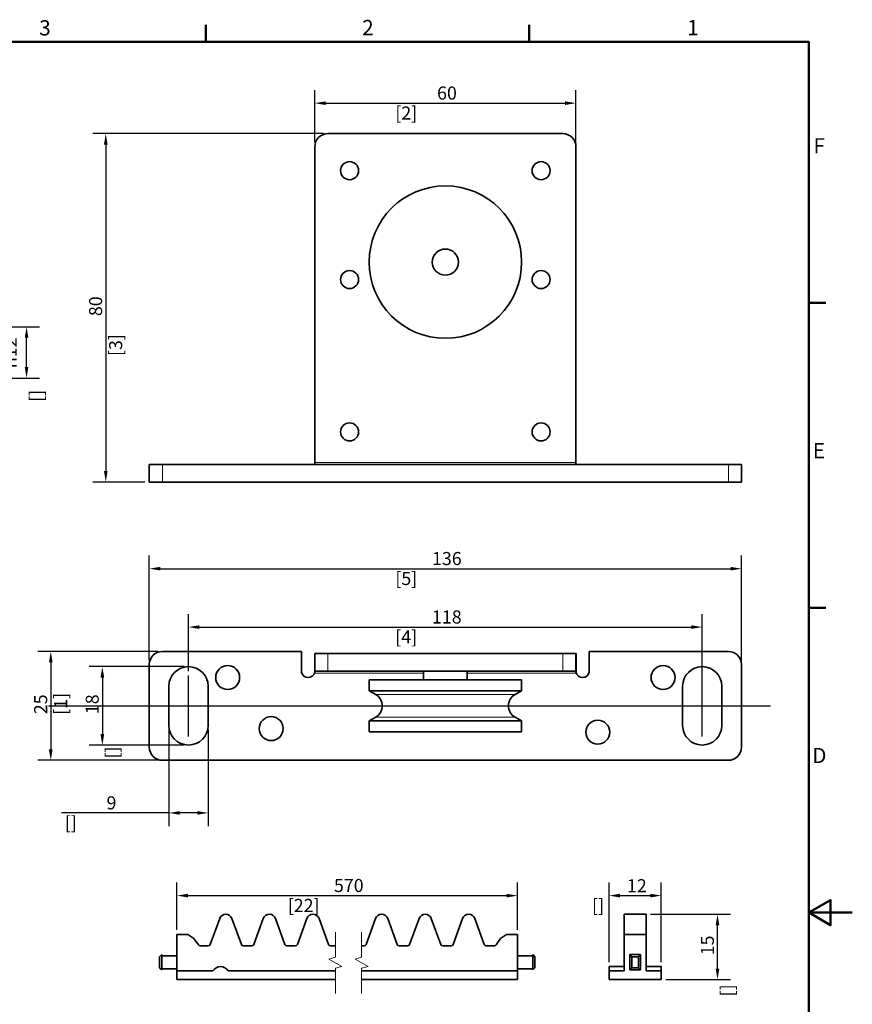
# Model space of a CAD drawing. Units: millimetres. Extents: x 0 to 594, y 0 to 420.
# Drawn here: x 403 to 594, y 189 to 415 of the extents above; entities that cross this region are included whole.
import ezdxf

# ---------------------------------------------------------------- set-up
doc = ezdxf.new("R2010")
doc.units = ezdxf.units.MM
for name, color, linetype, lineweight in [('Arêtes tangentes visibles(ISO)', 7, 'Continuous', 18), ('Arêtes visibles(ISO)', 7, 'Continuous', 35), ('Cadre_0', 7, 'Continuous', 50), ('Cadre_2', 7, 'Continuous', 50), ('Cotes(ISO)', 7, 'Continuous', 18), ('Lignes interrompues(ISO)', 7, 'Continuous', 18)]:
    doc.layers.add(name, color=color, linetype=linetype, lineweight=lineweight)
doc.layers.add("Trait d'axe(ISO)", color=7, linetype='Continuous', lineweight=25, true_color=0x80ff00)
doc.styles.add('Cadre_1', font='arial.ttf')
doc.styles.add('MANTION', font='arial.ttf')
doc.dimstyles.new('Plan commercial', dxfattribs={"dimtxt": 3, "dimasz": 2.5, "dimexe": 3, "dimexo": 1, "dimgap": 0.762, "dimtad": 1, "dimrnd": 1e-08, "dimtxsty": 'MANTION', "dimcen": 0.09, "dimdle": 10, "dimclrd": 7, "dimclre": 7, "dimclrt": 256, "dimazin": 2, "dimtfac": 0.5, "dimtmove": 0, "dimatfit": 3, "dimfxl": 1, "dimtolj": 1, "dimlwd": 25, "dimlwe": 25, "dimarcsym": 0})

# ---------------------------------------------------------------- blocks, each defined once
blk = doc.blocks.new('Cadres Cadre par défaut')
at = {"layer": 'Cadre_0'}
for p, q in [((445.5, 410), (445.5, 413.9)), ((519.75, 410), (519.75, 413.9)), ((584, 350), (587.9, 350)), ((584, 280), (587.9, 280))]:
    blk.add_line(p, q, dxfattribs=at)
at = {"layer": 'Cadre_0', "flags": 128}
for points in [[(10, 10), (10, 410), (584, 410), (584, 10), (10, 10)], [(594, 210), (584, 210), (589, 212.89), (589, 207.11), (584, 210)]]:
    blk.add_lwpolyline(points, dxfattribs=at)
at = {"layer": 'Cadre_2', "char_height": 3.5, "attachment_point": 7, "style": 'Cadre_1'}
for s, insert in [('3', (407.23, 410.34)), ('2', (481.41, 410.4)), ('1', (556.07, 410.4)), ('F', (585.08, 383.25)), ('E', (584.92, 313.25)), ('D', (584.78, 243.25))]:
    blk.add_mtext(s, dxfattribs=dict(at, insert=insert))
blk = doc.blocks.new('*D24')
at = {"layer": 'Cotes(ISO)', "color": 7, "linetype": 'Continuous', "lineweight": 25, "transparency": 16777216}
for p, q in [((388.59, 344.52), (407.33, 344.52)), ((404.33, 335.27), (404.33, 342.02)), ((388.59, 332.77), (407.33, 332.77))]:
    blk.add_line(p, q, dxfattribs=at)
at = {"layer": 'Cotes(ISO)', "color": 7, "linetype": 'Continuous', "transparency": 16777216}
for points in [[(403.92, 342.02), (404.75, 342.02), (404.33, 344.52)], [(403.92, 335.27), (404.75, 335.27), (404.33, 332.77)]]:
    blk.add_solid(points, dxfattribs=at)
at = {"layer": 'Defpoints', "color": 0, "linetype": 'Continuous', "transparency": 16777216}
for p in [(387.59, 344.52), (404.33, 344.52), (387.59, 332.77)]:
    blk.add_point(p, dxfattribs=at)
at = {"layer": 'Cotes(ISO)', "color": 154, "linetype": 'Continuous', "lineweight": 25, "true_color": 0x004691, "transparency": 16777216, "char_height": 3, "attachment_point": 1, "rotation": 90, "style": 'MANTION'}
for s, insert in [('\\A1; {\\fAIGDT|b0|i0;\\H3.0000;\\ln}\\fArial|b0|i0;\\H3.0000;12', (399.06, 334.11)), ('\\A1;[{\\H0,7000x;\\S7#16;}]', (405.09, 327.31))]:
    blk.add_mtext(s, dxfattribs=dict(at, insert=insert))
blk = doc.blocks.new('*D30')
at = {"layer": 'Cotes(ISO)', "color": 7, "linetype": 'Continuous', "lineweight": 25, "transparency": 16777216}
for p, q in [((438.88, 206.02), (438.88, 216.91)), ((517.11, 206.02), (517.11, 216.91)), ((441.38, 213.91), (514.61, 213.91))]:
    blk.add_line(p, q, dxfattribs=at)
at = {"layer": 'Cotes(ISO)', "color": 7, "linetype": 'Continuous', "transparency": 16777216}
for points in [[(441.38, 214.33), (441.38, 213.5), (438.88, 213.91)], [(514.61, 214.33), (514.61, 213.5), (517.11, 213.91)]]:
    blk.add_solid(points, dxfattribs=at)
at = {"layer": 'Defpoints', "color": 0, "linetype": 'Continuous', "transparency": 16777216}
for p in [(517.11, 213.91), (438.88, 205.02), (517.11, 205.02)]:
    blk.add_point(p, dxfattribs=at)
at = {"layer": 'Cotes(ISO)', "color": 154, "linetype": 'Continuous', "lineweight": 25, "true_color": 0x004691, "transparency": 16777216, "char_height": 3, "attachment_point": 1, "style": 'MANTION'}
for s, insert in [('\\A1; 570', (474.02, 217.74)), ('\\A1;[22{\\H0,7000x;\\S7#16;}]', (464.33, 213.15))]:
    blk.add_mtext(s, dxfattribs=dict(at, insert=insert))
blk = doc.blocks.new('*D31')
at = {"layer": 'Cotes(ISO)', "color": 7, "linetype": 'Continuous', "lineweight": 25, "transparency": 16777216}
for p, q in [((538.13, 198.62), (538.13, 216.91)), ((550.13, 198.62), (550.13, 216.91)), ((540.63, 213.91), (547.63, 213.91))]:
    blk.add_line(p, q, dxfattribs=at)
at = {"layer": 'Cotes(ISO)', "color": 7, "linetype": 'Continuous', "transparency": 16777216}
for points in [[(540.63, 214.33), (540.63, 213.5), (538.13, 213.91)], [(547.63, 214.33), (547.63, 213.5), (550.13, 213.91)]]:
    blk.add_solid(points, dxfattribs=at)
at = {"layer": 'Defpoints', "color": 0, "linetype": 'Continuous', "transparency": 16777216}
for p in [(550.13, 213.91), (538.13, 197.62), (550.13, 197.62)]:
    blk.add_point(p, dxfattribs=at)
at = {"layer": 'Cotes(ISO)', "color": 154, "linetype": 'Continuous', "lineweight": 25, "true_color": 0x004691, "transparency": 16777216, "char_height": 3, "attachment_point": 1, "style": 'MANTION'}
for s, insert in [('\\A1; 12', (541.33, 217.69)), ('\\A1;[{\\H0,7000x;\\S1#2;}]', (534.22, 213.15))]:
    blk.add_mtext(s, dxfattribs=dict(at, insert=insert))
blk = doc.blocks.new('*D32')
at = {"layer": 'Cotes(ISO)', "color": 7, "linetype": 'Continuous', "lineweight": 25, "transparency": 16777216}
for p, q in [((547.63, 209.62), (566.03, 209.62)), ((563.03, 197.12), (563.03, 207.12)), ((551.13, 194.62), (566.03, 194.62))]:
    blk.add_line(p, q, dxfattribs=at)
at = {"layer": 'Cotes(ISO)', "color": 7, "linetype": 'Continuous', "transparency": 16777216}
for points in [[(562.62, 207.12), (563.45, 207.12), (563.03, 209.62)], [(562.62, 197.12), (563.45, 197.12), (563.03, 194.62)]]:
    blk.add_solid(points, dxfattribs=at)
at = {"layer": 'Defpoints', "color": 0, "linetype": 'Continuous', "transparency": 16777216}
for p in [(546.63, 209.62), (563.03, 209.62), (550.13, 194.62)]:
    blk.add_point(p, dxfattribs=at)
at = {"layer": 'Cotes(ISO)', "color": 154, "linetype": 'Continuous', "lineweight": 25, "true_color": 0x004691, "transparency": 16777216, "char_height": 3, "attachment_point": 1, "rotation": 90, "style": 'MANTION'}
for s, insert in [('\\A1; 15', (559.21, 199.29)), ('\\A1;[{\\H0,7000x;\\S9#16;}]', (563.8, 190.76))]:
    blk.add_mtext(s, dxfattribs=dict(at, insert=insert))
blk = doc.blocks.new('*D37')
at = {"layer": 'Cotes(ISO)', "color": 7, "linetype": 'Continuous', "lineweight": 25, "transparency": 16777216}
for p, q in [((470.53, 386.89), (470.53, 398.89)), ((530.53, 386.89), (530.53, 398.89)), ((473.03, 395.89), (528.03, 395.89))]:
    blk.add_line(p, q, dxfattribs=at)
at = {"layer": 'Cotes(ISO)', "color": 7, "linetype": 'Continuous', "transparency": 16777216}
for points in [[(473.03, 396.3), (473.03, 395.47), (470.53, 395.89)], [(528.03, 396.3), (528.03, 395.47), (530.53, 395.89)]]:
    blk.add_solid(points, dxfattribs=at)
at = {"layer": 'Defpoints', "color": 0, "linetype": 'Continuous', "transparency": 16777216}
for p in [(530.53, 395.89), (470.53, 385.89), (530.53, 385.89)]:
    blk.add_point(p, dxfattribs=at)
at = {"layer": 'Cotes(ISO)', "color": 154, "linetype": 'Continuous', "lineweight": 25, "true_color": 0x004691, "transparency": 16777216, "char_height": 3, "attachment_point": 1, "style": 'MANTION'}
for s, insert in [('\\A1; 60', (497.71, 399.71)), ('\\A1;[2{\\H0,7000x;\\S3#8;}]', (489.03, 395.12))]:
    blk.add_mtext(s, dxfattribs=dict(at, insert=insert))
blk = doc.blocks.new('*D38')
at = {"layer": 'Cotes(ISO)', "color": 7, "linetype": 'Continuous', "lineweight": 25, "transparency": 16777216}
for p, q in [((472.53, 388.89), (419.53, 388.89)), ((422.53, 386.39), (422.53, 311.39)), ((431.53, 308.89), (419.53, 308.89))]:
    blk.add_line(p, q, dxfattribs=at)
at = {"layer": 'Cotes(ISO)', "color": 7, "linetype": 'Continuous', "transparency": 16777216}
for points in [[(422.11, 386.39), (422.94, 386.39), (422.53, 388.89)], [(422.11, 311.39), (422.94, 311.39), (422.53, 308.89)]]:
    blk.add_solid(points, dxfattribs=at)
at = {"layer": 'Defpoints', "color": 0, "linetype": 'Continuous', "transparency": 16777216}
for p in [(473.53, 388.89), (422.53, 308.89), (432.53, 308.89)]:
    blk.add_point(p, dxfattribs=at)
at = {"layer": 'Cotes(ISO)', "color": 154, "linetype": 'Continuous', "lineweight": 25, "true_color": 0x004691, "transparency": 16777216, "char_height": 3, "attachment_point": 1, "rotation": 90, "style": 'MANTION'}
for s, insert in [('\\A1; 80', (418.7, 346.07)), ('\\A1;[3{\\H0,7000x;\\S1#8;}]', (423.29, 337.82))]:
    blk.add_mtext(s, dxfattribs=dict(at, insert=insert))
blk = doc.blocks.new('*D39')
at = {"layer": 'Cotes(ISO)', "color": 7, "linetype": 'Continuous', "lineweight": 25, "transparency": 16777216}
for p, q in [((434.53, 269.99), (406.89, 269.99)), ((409.89, 267.49), (409.89, 247.49)), ((434.53, 244.99), (406.89, 244.99))]:
    blk.add_line(p, q, dxfattribs=at)
at = {"layer": 'Cotes(ISO)', "color": 7, "linetype": 'Continuous', "transparency": 16777216}
for points in [[(409.48, 267.49), (410.31, 267.49), (409.89, 269.99)], [(409.48, 247.49), (410.31, 247.49), (409.89, 244.99)]]:
    blk.add_solid(points, dxfattribs=at)
at = {"layer": 'Defpoints', "color": 0, "linetype": 'Continuous', "transparency": 16777216}
for p in [(435.53, 269.99), (409.89, 244.99), (435.53, 244.99)]:
    blk.add_point(p, dxfattribs=at)
at = {"layer": 'Cotes(ISO)', "color": 154, "linetype": 'Continuous', "lineweight": 25, "true_color": 0x004691, "transparency": 16777216, "char_height": 3, "attachment_point": 1, "rotation": 90, "style": 'MANTION'}
for s, insert in [('\\A1;[1]', (410.66, 255.44)), ('\\A1; 25', (406.07, 254.66))]:
    blk.add_mtext(s, dxfattribs=dict(at, insert=insert))
blk = doc.blocks.new('*D40')
at = {"layer": 'Cotes(ISO)', "color": 7, "linetype": 'Continuous', "lineweight": 25, "transparency": 16777216}
for p, q in [((432.53, 267.99), (432.53, 291.99)), ((568.53, 267.99), (568.53, 291.99)), ((435.03, 288.99), (566.03, 288.99))]:
    blk.add_line(p, q, dxfattribs=at)
at = {"layer": 'Cotes(ISO)', "color": 7, "linetype": 'Continuous', "transparency": 16777216}
for points in [[(435.03, 289.41), (435.03, 288.57), (432.53, 288.99)], [(566.03, 289.41), (566.03, 288.57), (568.53, 288.99)]]:
    blk.add_solid(points, dxfattribs=at)
at = {"layer": 'Defpoints', "color": 0, "linetype": 'Continuous', "transparency": 16777216}
for p in [(568.53, 288.99), (432.53, 266.99), (568.53, 266.99)]:
    blk.add_point(p, dxfattribs=at)
at = {"layer": 'Cotes(ISO)', "color": 154, "linetype": 'Continuous', "lineweight": 25, "true_color": 0x004691, "transparency": 16777216, "char_height": 3, "attachment_point": 1, "style": 'MANTION'}
for s, insert in [('\\A1; 136', (496.55, 292.82)), ('\\A1;[5{\\H0,7000x;\\S3#8;}]', (489.03, 288.23))]:
    blk.add_mtext(s, dxfattribs=dict(at, insert=insert))
blk = doc.blocks.new('*D41')
at = {"layer": 'Cotes(ISO)', "color": 7, "linetype": 'Continuous', "lineweight": 25, "transparency": 16777216}
for p, q in [((437.03, 251.99), (437.03, 229.9)), ((446.03, 251.99), (446.03, 229.9)), ((437.03, 232.9), (412.34, 232.9)), ((443.53, 232.9), (439.53, 232.9))]:
    blk.add_line(p, q, dxfattribs=at)
at = {"layer": 'Cotes(ISO)', "color": 7, "linetype": 'Continuous', "transparency": 16777216}
for points in [[(439.53, 233.32), (439.53, 232.48), (437.03, 232.9)], [(443.53, 233.32), (443.53, 232.48), (446.03, 232.9)]]:
    blk.add_solid(points, dxfattribs=at)
at = {"layer": 'Defpoints', "color": 0, "linetype": 'Continuous', "transparency": 16777216}
for p in [(437.03, 252.99), (446.03, 252.99), (446.03, 232.9)]:
    blk.add_point(p, dxfattribs=at)
at = {"layer": 'Cotes(ISO)', "color": 154, "linetype": 'Continuous', "lineweight": 25, "true_color": 0x004691, "transparency": 16777216, "char_height": 3, "attachment_point": 1, "style": 'MANTION'}
for s, insert in [('\\A1; 9', (421.78, 236.72)), ('\\A1;[{\\H0,7000x;\\S3#8;}]', (413.1, 232.14))]:
    blk.add_mtext(s, dxfattribs=dict(at, insert=insert))
blk = doc.blocks.new('*D42')
at = {"layer": 'Cotes(ISO)', "color": 7, "linetype": 'Continuous', "lineweight": 25, "transparency": 16777216}
for p, q in [((440.53, 266.49), (418.74, 266.49)), ((421.74, 263.99), (421.74, 250.99)), ((440.53, 248.49), (418.74, 248.49))]:
    blk.add_line(p, q, dxfattribs=at)
at = {"layer": 'Cotes(ISO)', "color": 7, "linetype": 'Continuous', "transparency": 16777216}
for points in [[(421.32, 263.99), (422.16, 263.99), (421.74, 266.49)], [(421.32, 250.99), (422.16, 250.99), (421.74, 248.49)]]:
    blk.add_solid(points, dxfattribs=at)
at = {"layer": 'Defpoints', "color": 0, "linetype": 'Continuous', "transparency": 16777216}
for p in [(441.53, 266.49), (421.74, 248.49), (441.53, 248.49)]:
    blk.add_point(p, dxfattribs=at)
at = {"layer": 'Cotes(ISO)', "color": 154, "linetype": 'Continuous', "lineweight": 25, "true_color": 0x004691, "transparency": 16777216, "char_height": 3, "attachment_point": 1, "rotation": 90, "style": 'MANTION'}
for s, insert in [('\\A1; 18', (417.91, 254.67)), ('\\A1;[{\\H0,7000x;\\S11#16;}]', (422.5, 245.4))]:
    blk.add_mtext(s, dxfattribs=dict(at, insert=insert))
blk = doc.blocks.new('*D45')
at = {"layer": 'Cotes(ISO)', "color": 7, "linetype": 'Continuous', "lineweight": 25, "transparency": 16777216}
for p, q in [((441.53, 265.49), (441.53, 278.58)), ((559.53, 262.99), (559.53, 278.58)), ((444.03, 275.58), (557.03, 275.58))]:
    blk.add_line(p, q, dxfattribs=at)
at = {"layer": 'Cotes(ISO)', "color": 7, "linetype": 'Continuous', "transparency": 16777216}
for points in [[(444.03, 275.99), (444.03, 275.16), (441.53, 275.58)], [(557.03, 275.99), (557.03, 275.16), (559.53, 275.58)]]:
    blk.add_solid(points, dxfattribs=at)
at = {"layer": 'Defpoints', "color": 0, "linetype": 'Continuous', "transparency": 16777216}
for p in [(559.53, 275.58), (441.53, 264.49), (559.53, 261.99)]:
    blk.add_point(p, dxfattribs=at)
at = {"layer": 'Cotes(ISO)', "color": 154, "linetype": 'Continuous', "lineweight": 25, "true_color": 0x004691, "transparency": 16777216, "char_height": 3, "attachment_point": 1, "style": 'MANTION'}
for s, insert in [('\\A1; 118', (496.54, 279.4)), ('\\A1;[4{\\H0,7000x;\\S5#8;}]', (489.02, 274.82))]:
    blk.add_mtext(s, dxfattribs=dict(at, insert=insert))

msp = doc.modelspace()

# ---------------------------------------------------------------- linework, layer by layer
at = {"layer": 'Arêtes tangentes visibles(ISO)'}
for p, q in [((435.52764, 308.88683), (435.52764, 312.88683)), ((530.52764, 313.38683), (470.52764, 313.38683)), ((565.52764, 308.88683), (565.52764, 312.88683)), ((473.52764, 269.48862), (473.52764, 265.48862)), ((527.52764, 269.48862), (527.52764, 265.48862)), ((470.52764, 264.98862), (495.52764, 264.98862)), ((505.52764, 264.98862), (530.52764, 264.98862)), ((516.52764, 260.08669), (484.52764, 260.08669)), ((516.52764, 254.89054), (484.52764, 254.89054))]:
    msp.add_line(p, q, dxfattribs=at)
at = {"layer": 'Arêtes visibles(ISO)'}
for p, q in [((473.52764, 388.88683), (527.52764, 388.88683)), ((470.52764, 313.38683), (470.52764, 385.88683)), ((530.52764, 385.88683), (530.52764, 313.38683)), ((432.52764, 312.88683), (435.52764, 312.88683)), ((432.52764, 308.88683), (432.52764, 312.88683)), ((565.52764, 312.88683), (435.52764, 312.88683)), ((470.52764, 313.38683), (470.52764, 312.88683)), ((530.52764, 312.88683), (530.52764, 313.38683)), ((565.52764, 312.88683), (568.52764, 312.88683)), ((568.52764, 308.88683), (568.52764, 312.88683)), ((435.52764, 308.88683), (432.52764, 308.88683)), ((435.52764, 308.88683), (565.52764, 308.88683)), ((568.52764, 308.88683), (565.52764, 308.88683)), ((435.52764, 269.98862), (467.51973, 269.98862)), ((467.51973, 269.98862), (467.51973, 265.19766)), ((470.52764, 269.48862), (470.51973, 269.48862)), ((470.51973, 265.13319), (470.51973, 269.48862)), ((470.52764, 269.48862), (473.52764, 269.48862)), ((470.52764, 269.48862), (470.52764, 265.48862)), ((527.52764, 269.48862), (473.52764, 269.48862)), ((527.52764, 269.48862), (530.52764, 269.48862)), ((530.53555, 269.48862), (530.52764, 269.48862)), ((530.52764, 269.48862), (530.52764, 265.48862)), ((530.53555, 269.48862), (530.53555, 265.13319)), ((533.53555, 269.98862), (565.52764, 269.98862)), ((533.53555, 265.19766), (533.53555, 269.98862)), ((432.52764, 247.98862), (432.52764, 266.98862)), ((568.52764, 266.98862), (568.52764, 247.98862)), ((470.52764, 265.48862), (470.52764, 264.98862)), ((473.52764, 265.48862), (470.52764, 265.48862)), ((473.52764, 265.48862), (527.52764, 265.48862)), ((495.52764, 265.48862), (495.52764, 263.48862)), ((505.52764, 265.48862), (505.52764, 263.48862)), ((530.52764, 265.48862), (527.52764, 265.48862)), ((530.52764, 264.98862), (530.52764, 265.48862)), ((518.02764, 263.48862), (483.02764, 263.48862)), ((483.02764, 260.95272), (483.02764, 263.48862)), ((518.02764, 260.95272), (518.02764, 263.48862)), ((437.02764, 252.98862), (437.02764, 261.98862)), ((446.02764, 261.98862), (446.02764, 252.98862)), ((518.02764, 260.95272), (483.02764, 260.95272)), ((484.52764, 260.08669), (483.02764, 260.95272)), ((516.52764, 260.08669), (518.02764, 260.95272)), ((555.02764, 252.98862), (555.02764, 261.98862)), ((564.02764, 261.98862), (564.02764, 252.98862)), ((484.52764, 254.89054), (483.02764, 254.02451)), ((518.02764, 254.02451), (483.02764, 254.02451)), ((483.02764, 251.48862), (483.02764, 254.02451)), ((516.52764, 254.89054), (518.02764, 254.02451)), ((518.02764, 251.48862), (518.02764, 254.02451)), ((518.02764, 251.48862), (483.02764, 251.48862)), ((565.52764, 244.98862), (435.52764, 244.98862)), ((446.53069, 202.69526), (448.6905, 208.6293)), ((451.50958, 208.6293), (453.66939, 202.69526)), ((456.53069, 202.69526), (458.6905, 208.6293)), ((461.50958, 208.6293), (463.66939, 202.69526)), ((466.53069, 202.69526), (468.6905, 208.6293)), ((471.50958, 208.6293), (473.66939, 202.69526)), ((482.31901, 202.69526), (484.47882, 208.6293)), ((487.2979, 208.6293), (489.45771, 202.69526)), ((492.31901, 202.69526), (494.47882, 208.6293)), ((497.2979, 208.6293), (499.45771, 202.69526)), ((502.31901, 202.69526), (504.47882, 208.6293)), ((507.2979, 208.6293), (509.45771, 202.69526)), ((541.63037, 208.6293), (541.63037, 209.61627)), ((541.63037, 209.61627), (546.63037, 209.61627)), ((541.63037, 208.6293), (541.63037, 205.01627)), ((546.63037, 209.61627), (546.63037, 208.6293)), ((546.63037, 205.01627), (546.63037, 208.6293)), ((438.88321, 196.61627), (438.88321, 205.01627)), ((438.88321, 205.01627), (441.38321, 205.01627)), ((441.38321, 205.01627), (442.78679, 204.03347)), ((442.78679, 204.03347), (443.80489, 202.57948)), ((512.18352, 202.57948), (513.20161, 204.03347)), ((513.20161, 204.03347), (514.60519, 205.01627)), ((514.60519, 205.01627), (517.10519, 205.01627)), ((517.10519, 205.01627), (517.10519, 196.61627)), ((541.63037, 205.01627), (541.63037, 196.61627)), ((541.63037, 205.01627), (546.63037, 205.01627)), ((546.63037, 196.61627), (546.63037, 205.01627)), ((444.21446, 202.36627), (446.06084, 202.36627)), ((454.13924, 202.36627), (456.06084, 202.36627)), ((464.13924, 202.36627), (466.06084, 202.36627)), ((474.13924, 202.36627), (475.27802, 202.36627)), ((481.27802, 202.36627), (481.84916, 202.36627)), ((489.92756, 202.36627), (491.84916, 202.36627)), ((499.92756, 202.36627), (501.84916, 202.36627)), ((509.92756, 202.36627), (511.77394, 202.36627)), ((435.38321, 200.36627), (434.88321, 199.86627)), ((434.88321, 197.36627), (434.88321, 199.86627)), ((435.38321, 200.11627), (435.38321, 200.36627)), ((435.38321, 200.11627), (435.38321, 197.11627)), ((438.88321, 200.11627), (435.38321, 200.11627)), ((517.10519, 200.11627), (520.60519, 200.11627)), ((520.60519, 200.36627), (521.10519, 199.86627)), ((520.60519, 200.11627), (520.60519, 200.36627)), ((520.60519, 200.11627), (520.60519, 197.11627)), ((521.10519, 197.36627), (521.10519, 199.86627)), ((545.38037, 200.36627), (542.88037, 200.36627)), ((542.88037, 200.36627), (543.38037, 199.86627)), ((542.88037, 200.36627), (542.88037, 200.11627)), ((542.88037, 197.11627), (542.88037, 200.11627)), ((544.88037, 199.86627), (543.38037, 199.86627)), ((543.38037, 199.86627), (543.38037, 197.36627)), ((545.38037, 200.36627), (544.88037, 199.86627)), ((544.88037, 197.36627), (544.88037, 199.86627)), ((545.38037, 200.11627), (545.38037, 200.36627)), ((545.38037, 200.11627), (545.38037, 197.11627)), ((434.88321, 197.36627), (435.38321, 196.86627)), ((435.38321, 196.86627), (435.38321, 197.11627)), ((438.88321, 197.11627), (435.38321, 197.11627)), ((517.10519, 197.11627), (520.60519, 197.11627)), ((521.10519, 197.36627), (520.60519, 196.86627)), ((520.60519, 196.86627), (520.60519, 197.11627)), ((538.13037, 197.61627), (538.13037, 196.61627)), ((538.13037, 197.61627), (541.63037, 197.61627)), ((542.88037, 196.86627), (543.38037, 197.36627)), ((542.88037, 197.11627), (542.88037, 196.86627)), ((542.88037, 196.86627), (545.38037, 196.86627)), ((543.38037, 197.36627), (544.88037, 197.36627)), ((544.88037, 197.36627), (545.38037, 196.86627)), ((545.38037, 196.86627), (545.38037, 197.11627)), ((546.63037, 197.61627), (550.13037, 197.61627)), ((550.13037, 197.61627), (550.13037, 196.61627)), ((438.88321, 196.61627), (447.15116, 196.61627)), ((438.88321, 194.61627), (438.88321, 196.61627)), ((475.27802, 194.61627), (438.88321, 194.61627)), ((450.61526, 196.61627), (475.27802, 196.61627)), ((481.27802, 196.61627), (517.10519, 196.61627)), ((517.10519, 194.61627), (481.27802, 194.61627)), ((517.10519, 196.61627), (517.10519, 194.61627)), ((541.63037, 196.61627), (538.13037, 196.61627)), ((538.13037, 194.61627), (538.13037, 196.61627)), ((538.13037, 194.61627), (550.13037, 194.61627)), ((546.63037, 196.61627), (550.13037, 196.61627)), ((550.13037, 194.61627), (550.13037, 196.61627))]:
    msp.add_line(p, q, dxfattribs=at)
for centre, radius in [((478.52764, 380.38683), 2.067), ((522.52764, 380.38683), 2.067), ((500.52764, 359.38683), 17.5), ((500.52764, 359.38683), 3), ((500.52764, 359.38683), 3), ((478.52764, 355.38683), 2.067), ((522.52764, 355.38683), 2.067), ((478.52764, 320.38683), 2.067), ((522.52764, 320.38683), 2.067), ((450.52764, 263.98897), 2.75), ((550.52764, 263.98897), 2.75), ((460.52764, 252.26579), 2.75), ((535.52764, 251.44803), 2.75)]:
    msp.add_circle(centre, radius, dxfattribs=at)
for centre, radius, start, end in [((473.52764, 385.88683), 3, 90, 180), ((527.52764, 385.88683), 3, 0, 90), ((435.52764, 266.98862), 3, 90, 180), ((565.52764, 266.98862), 3, 0, 90), ((441.52764, 261.98862), 4.5, 0, 180), ((469.02764, 265.53346), 1.54485, 192.5544454, 344.9831291), ((532.02764, 265.53346), 1.54485, 195.0168709, 347.4455546), ((559.52764, 261.98862), 4.5, 0, 180), ((483.02764, 257.48862), 3, 300, 60), ((518.02764, 257.48862), 3, 120, 240), ((441.52764, 252.98862), 4.5, 180, 0), ((559.52764, 252.98862), 4.5, 180, 0), ((435.52764, 247.98862), 3, 180, 270), ((565.52764, 247.98862), 3, 270, 0), ((450.10004, 208.11627), 1.5, 20, 160), ((460.10004, 208.11627), 1.5, 20, 160), ((470.10004, 208.11627), 1.5, 20, 160), ((485.88836, 208.11627), 1.5, 20, 160), ((495.88836, 208.11627), 1.5, 20, 160), ((505.88836, 208.11627), 1.5, 20, 160), ((444.21446, 202.86627), 0.5, 215, 270), ((446.06084, 202.86627), 0.5, 270, 340), ((454.13924, 202.86627), 0.5, 200, 270), ((456.06084, 202.86627), 0.5, 270, 340), ((464.13924, 202.86627), 0.5, 200, 270), ((466.06084, 202.86627), 0.5, 270, 340), ((474.13924, 202.86627), 0.5, 200, 270), ((481.84916, 202.86627), 0.5, 270, 340), ((489.92756, 202.86627), 0.5, 200, 270), ((491.84916, 202.86627), 0.5, 270, 340), ((499.92756, 202.86627), 0.5, 200, 270), ((501.84916, 202.86627), 0.5, 270, 340), ((509.92756, 202.86627), 0.5, 200, 270), ((511.77394, 202.86627), 0.5, 270, 325), ((448.88321, 195.61627), 2, 30, 150)]:
    msp.add_arc(centre, radius, start, end, dxfattribs=at)
at = {"layer": 'Lignes interrompues(ISO)', "flags": 128}
for points in [[(475.27802, 191.44127), (475.27802, 197.22332), (476.77802, 197.62524), (473.77802, 199.35729), (475.27802, 199.75922), (475.27802, 205.54127)], [(481.27802, 191.44127), (481.27802, 197.22332), (482.77802, 197.62524), (479.77802, 199.35729), (481.27802, 199.75922), (481.27802, 205.54127)]]:
    msp.add_lwpolyline(points, dxfattribs=at)
at = {"layer": "Trait d'axe(ISO)", "linetype": 'Continuous'}
for p, q in [((441.52764, 250.48862), (441.52764, 264.48862)), ((559.52764, 250.48862), (559.52764, 264.48862)), ((409.34891, 257.48862), (575.21269, 257.48862))]:
    msp.add_line(p, q, dxfattribs=at)

# ---------------------------------------------------------------- block references
msp.add_blockref('Cadres Cadre par défaut', (0, 0))

# ---------------------------------------------------------------- dimensions: what is measured, and where the dimension line sits
at = {"layer": 'Cotes(ISO)', "color": 7, "linetype": 'Continuous', "lineweight": 25}
for base, p1, p2, text, override, picture, middle in [((530.52764, 395.88683), (470.52764, 385.88683), (530.52764, 385.88683), ' <>\\X[2{\\H0,7000x;\\S3#8;}]', {"dimgap": 0.762, "dimdec": 2, "dimpost": '\\X', "dimtol": 0, "dimlim": 0, "dimtp": 0, "dimtm": 0, "dimtdec": 2, "dimtofl": 0, "dimatfit": 1, "dimtvp": -0.25}, '*D37', (500.52764, 395.88683)), ((568.52764, 288.98862), (432.52764, 266.98862), (568.52764, 266.98862), ' <>\\X[5{\\H0,7000x;\\S3#8;}]', {"dimgap": 0.762, "dimdec": 2, "dimpost": '\\X', "dimtol": 0, "dimlim": 0, "dimtp": 0, "dimtm": 0, "dimtdec": 2, "dimtofl": 0, "dimatfit": 1, "dimtvp": -0.25}, '*D40', (500.52764, 288.98862)), ((559.52764, 275.57738), (441.52764, 264.48862), (559.52764, 261.98862), ' <>\\X[4{\\H0,7000x;\\S5#8;}]', {"dimgap": 0.762, "dimdec": 2, "dimpost": '\\X', "dimtol": 0, "dimlim": 0, "dimtp": 0, "dimtm": 0, "dimtdec": 2, "dimtofl": 0, "dimatfit": 1, "dimtvp": -0.25}, '*D45', (500.52764, 275.57738)), ((446.02764, 232.89883), (437.02764, 252.98862), (446.02764, 252.98862), ' <>\\X[{\\H0,7000x;\\S3#8;}]', {"dimgap": 0.762, "dimdec": 2, "dimpost": '\\X', "dimtol": 0, "dimlim": 0, "dimtp": 0, "dimtm": 0, "dimtdec": 2, "dimtofl": 0, "dimatfit": 2, "dimtvp": -0.25}, '*D41', (423.43481, 232.89883))]:
    dim = msp.add_linear_dim(base=base, p1=p1, p2=p2, text=text, dimstyle='Plan commercial', override=override, dxfattribs=at)
    dim.commit()
    dim.dimension.update_dxf_attribs({"geometry": picture, "text_midpoint": middle, "dimtype": 160})
for base, p1, p2, angle, text, override, picture, middle in [((422.52764, 308.88683), (473.52764, 388.88683), (432.52764, 308.88683), 270, ' <>\\X[3{\\H0,7000x;\\S1#8;}]', {"dimgap": 0.762, "dimdec": 2, "dimpost": '\\X', "dimtol": 0, "dimlim": 0, "dimtp": 0, "dimtm": 0, "dimtdec": 2, "dimtofl": 0, "dimatfit": 1, "dimtvp": -0.25}, '*D38', (422.52764, 348.88683)), ((404.3321, 344.51971), (387.59016, 332.76786), (387.59016, 344.51971), 90, ' {\\fAIGDT|b0|i0;\\H3.0000;\\ln}\\fArial|b0|i0;\\H3.0000;<>\\X[{\\H0,7000x;\\S7#16;}]', {"dimgap": 0.762, "dimdec": 0, "dimpost": '\\X', "dimtol": 0, "dimlim": 0, "dimtp": 0, "dimtm": 0, "dimtdec": 2, "dimtofl": 0, "dimatfit": 1, "dimtvp": -0.25}, '*D24', (404.3321, 338.64378)), ((409.89354, 244.98862), (435.52764, 269.98862), (435.52764, 244.98862), 270, ' <>\\X[1]', {"dimgap": 0.762, "dimdec": 2, "dimpost": '\\X', "dimtol": 0, "dimlim": 0, "dimtp": 0, "dimtm": 0, "dimtdec": 2, "dimtofl": 0, "dimatfit": 1, "dimtvp": -0.25}, '*D39', (409.89354, 257.48862)), ((421.73919, 248.48862), (441.52764, 266.48862), (441.52764, 248.48862), 90, ' <>\\X[{\\H0,7000x;\\S11#16;}]', {"dimgap": 0.762, "dimdec": 2, "dimpost": '\\X', "dimtol": 0, "dimlim": 0, "dimtp": 0, "dimtm": 0, "dimtdec": 2, "dimtofl": 0, "dimatfit": 1, "dimtvp": -0.25}, '*D42', (421.73919, 257.48862)), ((517.10519, 213.91427), (438.88321, 205.01627), (517.10519, 205.01627), 180, ' 570\\X[22{\\H0,7000x;\\S7#16;}]', {"dimgap": 0.762, "dimdec": 2, "dimlfac": 7.286954, "dimpost": '\\X', "dimtol": 0, "dimlim": 0, "dimtp": 0, "dimtm": 0, "dimtdec": 2, "dimtofl": 0, "dimatfit": 1, "dimtvp": -0.25}, '*D30', (477.9942, 213.91427)), ((550.13037, 213.91427), (538.13037, 197.61627), (550.13037, 197.61627), 180, ' <>\\X[{\\H0,7000x;\\S1#2;}]', {"dimgap": 0.762, "dimdec": 2, "dimpost": '\\X', "dimtol": 0, "dimlim": 0, "dimtp": 0, "dimtm": 0, "dimtdec": 2, "dimtofl": 0, "dimatfit": 1, "dimtvp": -0.25}, '*D31', (544.13037, 213.91427)), ((563.03352, 209.61627), (550.13037, 194.61627), (546.63037, 209.61627), 90, ' <>\\X[{\\H0,7000x;\\S9#16;}]', {"dimgap": 0.762, "dimdec": 2, "dimpost": '\\X', "dimtol": 0, "dimlim": 0, "dimtp": 0, "dimtm": 0, "dimtdec": 2, "dimtofl": 0, "dimatfit": 1, "dimtvp": -0.25}, '*D32', (563.03352, 202.11627))]:
    dim = msp.add_linear_dim(base=base, p1=p1, p2=p2, angle=angle, text=text, dimstyle='Plan commercial', override=override, dxfattribs=at)
    dim.commit()
    dim.dimension.update_dxf_attribs({"geometry": picture, "text_midpoint": middle, "dimtype": 160})

doc.saveas('drawing.dxf')
